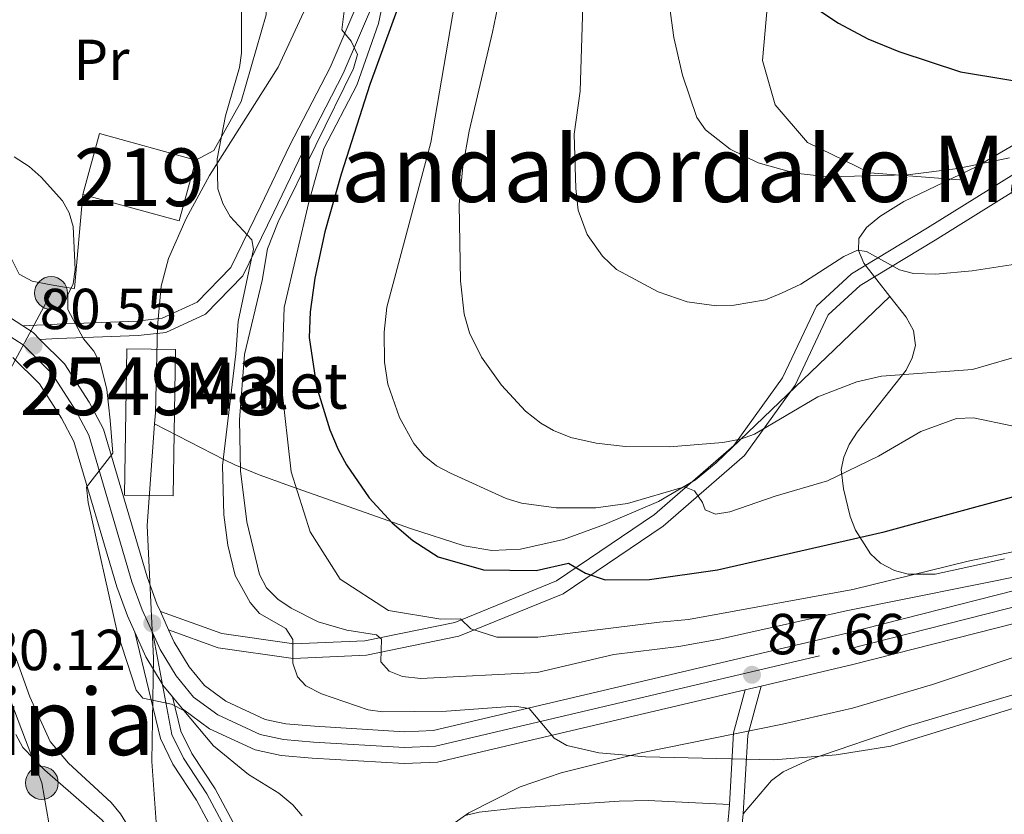
# Model space of a CAD drawing. Extents: x 606577 to 613415, y 789627 to 794364.
# Drawn here: x 608799 to 608970, y 793226 to 793363 of the extents above; entities that cross this region are included whole.
import ezdxf
from ezdxf.enums import TextEntityAlignment as Align

# ---------------------------------------------------------------- set-up
doc = ezdxf.new("R2010")
doc.units = 0
doc.header["$MEASUREMENT"] = 0
for name, pattern in [('DGN Style 2', [85.52197, 51.313182, -34.208788]), ('DGN Style 3', [119.730758, 85.52197, -34.208788]), ('DGN Style 4', [136.92067397, 68.417576, -34.208788, 0.08552197, -34.208788]), ('DGN Style 7', [171.04394, 76.969773, -34.208788, 25.656591, -34.208788])]:
    doc.linetypes.add(name, pattern=pattern)
for name, color, linetype in [('Nivel 11', 7, 'Continuous'), ('Nivel 15', 7, 'Continuous'), ('Nivel 20', 7, 'Continuous'), ('Nivel 21', 7, 'Continuous'), ('Nivel 23', 7, 'Continuous'), ('Nivel 32', 7, 'Continuous'), ('Nivel 35', 7, 'Continuous'), ('Nivel 36', 7, 'Continuous'), ('Nivel 37', 7, 'Continuous'), ('Nivel 4', 7, 'Continuous'), ('Nivel 41', 7, 'Continuous'), ('Nivel 44', 7, 'Continuous'), ('Nivel 45', 7, 'Continuous'), ('Nivel 48', 7, 'Continuous'), ('Nivel 5', 7, 'Continuous'), ('Nivel 52', 7, 'Continuous'), ('Nivel 54', 7, 'Continuous'), ('Nivel 57', 7, 'Continuous'), ('Nivel 7', 7, 'Continuous')]:
    doc.layers.add(name, color=color, linetype=linetype)
doc.styles.add('Style-arial', font='arial.shx', dxfattribs={"bigfont": 'arialbig.shx'})
doc.styles.add('Style-arialn', font='arialn.shx', dxfattribs={"bigfont": 'arialnbig.shx'})
doc.styles.add('Style-times', font='times.shx', dxfattribs={"bigfont": 'timesbig.shx'})

# ---------------------------------------------------------------- blocks, each defined once
blk = doc.blocks.new('5PELE')
at = {"layer": 'Nivel 32', "linetype": 'Continuous', "lineweight": 0}
h = blk.add_hatch(color=9, dxfattribs=at)
edge = h.paths.add_edge_path()
edge.add_arc((-0.0001999898813664913, 1.001171767711639e-08), 2.85, 0, 360)
at = {"layer": 'Nivel 32', "color": 8, "linetype": 'Continuous', "lineweight": 0}
blk.add_circle((-0.0001999898813664913, 1.001171767711639e-08, 9.206857902910315e-05), 2.85, dxfattribs=at)
blk = doc.blocks.new('5PATER')
at = {"layer": 'Nivel 7', "linetype": 'Continuous', "lineweight": 0}
h = blk.add_hatch(color=53, dxfattribs=at)
edge = h.paths.add_edge_path()
edge.add_ellipse((1.001171767711639e-08, 1.001171767711639e-08), major_axis=(-1.095731441799903, -1.110710699311855), ratio=0.9994222409660317, start_angle=0, end_angle=360)

msp = doc.modelspace()

# ---------------------------------------------------------------- linework, layer by layer
at = {"layer": 'Nivel 11', "color": 142, "linetype": 'DGN Style 3', "lineweight": 13}
msp.add_polyline3d([(608798.085, 793253.236, 76.355), (608800.575, 793246.0970000001, 76.443), (608804.1340000001, 793238.388, 76.185), (608807.315, 793234.6240000001, 75.941), (608814.7110000001, 793227.7920000001, 75.45), (608816.348, 793225.862, 75.327), (608818.344, 793222.548, 75.144), (608821.166, 793215.2380000001, 74.775), (608822.4410000001, 793210.3319999999, 74.529), (608823.156, 793205.426, 74.283), (608823.2490000001, 793200.544, 74.035), (608822.577, 793194.6000000001, 73.468), (608820.9569999999, 793187.3400000001, 72.25), (608819.487, 793182.659, 71.654), (608816.8870000001, 793175.571, 71.221), (608813.994, 793168.7380000001, 70.992), (608810.608, 793162.0889999999, 70.767), (608806.256, 793155.142, 70.274), (608803.1910000001, 793151.0120000001, 69.608), (608797.9920000001, 793145.5619999999, 68.527)], dxfattribs=at)
at = {"layer": 'Nivel 15', "color": 1, "linetype": 'Continuous', "lineweight": 13, "extrusion": (-0.05986964098032512, 0.03477172167506487, 0.9976003976846836), "elevation": -8777.118083851285, "flags": 128}
msp.add_lwpolyline([(-991784.6926510967, 127722.1661582286), (-991795.2659543131, 127719.3640959358), (-991799.6964162674, 127736.1620260725)], dxfattribs=at)
at = {"layer": 'Nivel 15', "color": 1, "linetype": 'Continuous', "lineweight": 13, "extrusion": (-0.05986964098032511, 0.03477172167506486, 0.9976003976846836), "elevation": -8777.118083851296, "flags": 128}
msp.add_lwpolyline([(-991799.6964162674, 127736.1620260725), (-991789.123113051, 127738.9640883653), (-991784.6926510967, 127722.1661582286)], dxfattribs=at)
at = {"layer": 'Nivel 15', "color": 33, "linetype": 'Continuous', "lineweight": 0, "extrusion": (-0.001636890270676231, -0.1140141421591667, 0.9934777783010303), "elevation": -91359.68922024584, "flags": 128}
msp.add_lwpolyline([(597366.4170512808, 796743.6743039256), (597366.4147693613, 796718.1713242801), (597374.8436379093, 796718.1713242803), (597374.8459198289, 796743.6743039256), (597366.4170512808, 796743.6743039256)], dxfattribs=at)
at = {"layer": 'Nivel 20', "color": 7, "linetype": 'DGN Style 2', "lineweight": 0}
msp.add_polyline3d([(608829.3770000001, 793339.1359999999, 83.843), (608832.506, 793340.814, 84.812), (608837.229, 793349.291, 85.297), (608841.565, 793364.3119999999, 85.297), (608841.581, 793370.6680000001, 85.297), (608836.7050000001, 793374.5, 85.297), (608828.119, 793382.993, 85.297), (608823.8090000001, 793394.787, 86.266), (608823.0260000001, 793401.318, 86.751), (608823.2520000001, 793407.283, 88.69), (608830.3, 793410.862, 90.144), (608836.996, 793412.841, 91.598), (608837.6869999999, 793416.436, 92.083), (608834.744, 793422.112, 92.56700000000001)], dxfattribs=at)
at = {"layer": 'Nivel 21', "color": 7, "linetype": 'Continuous', "lineweight": 13, "extrusion": (0.01331800249526344, -0.02689923329851153, 0.9995494295218664), "elevation": -13150.8817198929, "flags": 128}
msp.add_lwpolyline([(897583.9485176215, 440622.5046057963), (897585.0379661298, 440620.6722270285), (897585.5844733557, 440619.0730601042)], dxfattribs=at)
at = {"layer": 'Nivel 21', "color": 7, "linetype": 'Continuous', "lineweight": 13, "extrusion": (-0.009974681530513577, 0.02230254497139479, 0.9997015065589148), "elevation": 11698.93085779897, "flags": 128}
msp.add_lwpolyline([(-879636.5325115919, -475427.5332033467), (-879636.5325115917, -475424.0540870796)], dxfattribs=at)
at = {"layer": 'Nivel 21', "color": 7, "linetype": 'DGN Style 3', "lineweight": 0, "extrusion": (-0.2818033179928696, -0.1690066970744598, 0.9444700240410977), "elevation": -305578.2945258509, "flags": 128}
msp.add_lwpolyline([(-367097.6241475425, 878573.7061368832), (-367092.2433132899, 878567.8053023028), (-367082.0069063419, 878560.4163253242)], dxfattribs=at)
at = {"layer": 'Nivel 21', "color": 7, "linetype": 'Continuous', "lineweight": 0, "extrusion": (-0.1292218530516171, -0.1865727843309281, 0.9739056981252914), "elevation": -226599.8356060456, "flags": 128}
msp.add_lwpolyline([(48927.74436737946, 972776.1842039833), (48930.71562633547, 972767.6405870551), (48937.8203425731, 972755.6777608765)], dxfattribs=at)
at = {"layer": 'Nivel 21', "color": 7, "linetype": 'Continuous', "lineweight": 13, "extrusion": (-0.06226811808234045, -0.0146433707501886, 0.9979520294901736), "elevation": -49445.01457425851, "flags": 128}
msp.add_lwpolyline([(-632786.5831493246, 772765.7132399217), (-632786.5831493246, 772768.5584675048)], dxfattribs=at)
at = {"layer": 'Nivel 21', "color": 7, "linetype": 'DGN Style 3', "lineweight": 0}
for points in [[(608799.3640000001, 793310.412, 80.55), (608805.361, 793310.723, 80.162), (608819.21, 793311.219, 80.162), (608823.517, 793311.7180000001, 80.937), (608829.594, 793314.5050000001, 82.876), (608835.463, 793320.5260000001, 84.039), (608840.625, 793331.219, 86.366), (608845.6939999999, 793341.7069999999, 87.141), (608852.6429999999, 793355.189, 89.08), (608858.345, 793368.5, 90.631)], [(608961.841, 793335.71, 119.435), (608946.247, 793336.9280000001, 120.119), (608935.4180000001, 793342.2080000001, 121.148), (608929.7860000001, 793348.7050000001, 122.185), (608927.6200000001, 793356.4210000001, 122.578), (608928.487, 793366.1680000001, 123.942)], [(608976.8870000001, 793340.2749999999, 120.791), (608956.2220000001, 793327.379, 116.914), (608943.0430000001, 793319.3970000001, 113.812), (608936.9650000001, 793313.817, 112.648), (608931.104, 793301.416, 110.71), (608922.662, 793289.663, 107.22), (608908.875, 793277.689, 103.342), (608891.9010000001, 793266.1910000001, 97.913), (608874.264, 793259.0190000001, 92.873), (608858.676, 793255.8289999999, 88.607), (608846.395, 793255.281, 84.73), (608833.875, 793257.0660000001, 82.403), (608823.229, 793260.9299999999, 80.077)], [(608921.8770000001, 793227.483, 83.293), (608921.7919999999, 793226.02, 83.006), (608919.953, 793207.115, 80.68), (608917.8840000001, 793182.21, 79.904), (608917.2919999999, 793173.3630000001, 78.437)]]:
    msp.add_polyline3d(points, dxfattribs=at)
at = {"layer": 'Nivel 21', "color": 7, "linetype": 'Continuous', "lineweight": 0}
for points in [[(608802.352, 793308.064, 80.55), (608805.47, 793308.226, 80.162), (608819.399, 793308.7239999999, 80.162), (608824.1980000001, 793309.281, 80.937), (608831.0590000001, 793312.426, 82.876), (608837.538, 793319.0730000001, 84.039), (608842.8759999999, 793330.132, 86.366), (608847.9310000001, 793340.5900000001, 87.141), (608854.906, 793354.122, 89.08), (608860.746, 793367.7550000001, 90.631)], [(608824.649, 793257.7550000001, 80.077), (608833.2660000001, 793254.6270000001, 82.403), (608846.274, 793252.774, 84.73), (608858.9850000001, 793253.3400000001, 88.607), (608874.9909999999, 793256.6159999999, 92.873), (608893.0860000001, 793263.9739999999, 97.913), (608910.402, 793275.7039999999, 103.342), (608924.521, 793287.9680000001, 107.22), (608933.267, 793300.1429999999, 110.71), (608939.0160000001, 793312.3060000001, 112.648), (608944.55, 793317.388, 113.812), (608957.531, 793325.25, 116.914), (608978.2320000001, 793338.1680000001, 120.791)], [(608924.2849999999, 793225.827, 83.006), (608922.442, 793206.8900000001, 80.68), (608920.3770000001, 793182.023, 79.904), (608919.565, 793169.896, 77.892)]]:
    msp.add_polyline3d(points, dxfattribs=at)
at = {"layer": 'Nivel 21', "color": 7, "linetype": 'Continuous', "lineweight": 13}
for points in [[(608521.047, 793244.808, 83.53), (608548.0830000001, 793253.527, 84.765), (608560.2010000001, 793256.564, 85.239), (608567.949, 793257.784, 85.54), (608577.8829999999, 793258.8459999999, 85.925), (608632.7280000001, 793263.166, 87.089), (608663.7790000001, 793266.7720000001, 86.25), (608672.047, 793268.129, 86.122), (608676.9010000001, 793269.3060000001, 85.906), (608691.0700000001, 793274.0549999999, 85.325), (608700.361, 793278.398, 84.952), (608728.0160000001, 793293.9709999999, 83.62), (608748.351, 793306.5360000001, 82.477), (608761.973, 793313.905, 81.275), (608766.81, 793315.8090000001, 81.244), (608771.669, 793316.9820000001, 81.19500000000001), (608779.5390000001, 793317.4720000001, 81.083), (608787.3430000001, 793316.2779999999, 80.933), (608794.531, 793313.5430000001, 80.755), (608799.3640000001, 793310.412, 80.605)], [(608802.352, 793308.064, 80.502), (608806.6229999999, 793303.8289999999, 80.33500000000001), (608810.865, 793297.183, 80.112), (608813.355, 793292.479, 80.06400000000001), (608820.9180000001, 793266.9340000001, 79.918), (608822.6399999999, 793262.2479999999, 80), (608823.229, 793260.9299999999, 80.035)], [(608797.679, 793304.94, 80.55), (608802.308, 793300.348, 80.33500000000001), (608806.1000000001, 793294.4070000001, 80.112), (608808.2280000001, 793290.3870000001, 80.06400000000001), (608815.685, 793265.2, 79.918), (608817.534, 793260.1699999999, 80), (608818.807, 793257.3219999999, 80.071)], [(608824.649, 793257.7550000001, 80.12), (608825.6130000001, 793255.601, 80.178), (608828.1969999999, 793251.3400000001, 80.389), (608830.8840000001, 793248.054, 80.794), (608834.571, 793245.354, 81.46900000000001), (608841.4269999999, 793242.189, 82.171), (608844.986, 793241.432, 82.43900000000001), (608849.966, 793241.003, 82.708), (608865.5660000001, 793240.068, 83.71900000000001), (608870.541, 793240.2849999999, 84.065), (608941.9839999999, 793257.0760000001, 88.798), (608984.7039999999, 793267.949, 89.647), (609020, 793276.6130000001, 90), (609025.281, 793277.341, 90.23), (609029.0889999999, 793277.564, 90.322)], [(608927.3729999999, 793247.9820000001, 87.751), (608943.2930000001, 793251.7239999999, 88.798), (608986.04, 793262.604, 89.647), (609021.0349999999, 793271.1939999999, 90), (609025.8189999999, 793271.854, 90.23), (609030.709, 793272.1410000001, 90.35900000000001), (609035.6089999999, 793272.0430000001, 90.385), (609040.2280000001, 793271.592, 90.312), (609050.0970000001, 793269.4880000001, 89.965), (609061.5560000001, 793265.899, 90.193), (609105.2820000001, 793247.987, 90.066)], [(608796.771, 793138.8319999999, 71.521), (608813.943, 793157.5320000001, 72.072), (608818.27, 793163.648, 72.479), (608821.733, 793169.578, 72.938), (608826.128, 793178.5079999999, 73.72500000000001), (608829.185, 793185.7239999999, 74.126), (608831.733, 793192.76, 74.209), (608833.429, 793198.571, 74.528), (608834.842, 793207.9269999999, 75.866), (608835.3929999999, 793213.0390000001, 75.433), (608835.3659999999, 793215.588, 75.06), (608834.53, 793218.842, 75.09100000000001), (608829.494, 793228.2309999999, 77.417), (608825.4199999999, 793234.459, 79.017), (608823.2550000001, 793238.868, 79.705), (608818.807, 793257.3219999999, 80.131)], [(608818.807, 793257.3219999999, 80.071), (608820.7239999999, 793253.038, 80.178), (608823.571, 793248.342, 80.38), (608823.6869999999, 793248.152, 80.389), (608825.362, 793246.1030000001, 80.589)], [(608825.362, 793246.1030000001, 80.589), (608827.0630000001, 793244.023, 80.794), (608831.7609999999, 793240.5830000001, 81.46900000000001), (608839.6769999999, 793236.9280000001, 82.171), (608844.173, 793235.9720000001, 82.43900000000001), (608849.564, 793235.5079999999, 82.708), (608865.521, 793234.551, 83.71900000000001), (608871.297, 793234.8030000001, 84.065), (608924.6089999999, 793247.3319999999, 87.569)], [(608794.994, 793132.5430000001, 71.016), (608799.348, 793136.1000000001, 71.521), (608816.8630000001, 793155.173, 72.072), (608821.422, 793161.6170000001, 72.479), (608825.0349999999, 793167.804, 72.938), (608829.5349999999, 793176.949, 73.72500000000001), (608832.673, 793184.354, 74.126), (608835.2949999999, 793191.5959999999, 74.209), (608837.095, 793197.7620000001, 74.528), (608838.557, 793207.446, 75.866), (608839.1410000001, 793212.8570000001, 75.433), (608839.1059999999, 793216.081, 75.06), (608838.0449999999, 793220.213, 75.09100000000001), (608832.7180000001, 793230.145, 77.417), (608828.6799999999, 793236.3160000001, 79.017), (608826.7990000001, 793240.1470000001, 79.705), (608825.362, 793246.1030000001, 79.802)]]:
    msp.add_polyline3d(points, dxfattribs=at)
at = {"layer": 'Nivel 23', "color": 7, "linetype": 'DGN Style 4', "lineweight": 0}
for points in [[(608793.2849999999, 793311.085, 80.755), (608799.425, 793307.108, 80.56400000000001), (608804.477, 793302.098, 80.33500000000001), (608808.4950000001, 793295.8019999999, 80.112), (608810.8049999999, 793291.4380000001, 80.06400000000001), (608818.315, 793266.071, 79.918), (608820.1000000001, 793261.2139999999, 80), (608821.919, 793257.145, 80.13)], [(608821.919, 793257.145, 80.13), (608823.1810000001, 793254.3260000001, 80.178), (608825.953, 793249.754, 80.389), (608828.983, 793246.0490000001, 80.794), (608833.173, 793242.9809999999, 81.46900000000001), (608840.557, 793239.5719999999, 82.171), (608844.581, 793238.716, 82.43900000000001), (608849.7660000001, 793238.27, 82.708), (608865.5430000001, 793237.324, 83.71900000000001), (608870.9169999999, 793237.558, 84.065), (608942.635, 793254.4140000001, 88.798), (608985.368, 793265.29, 89.647)], [(608798.1969999999, 793137.3200000001, 71.521), (608815.5590000001, 793156.227, 72.072), (608820.014, 793162.524, 72.479), (608823.56, 793168.5959999999, 72.938), (608828.013, 793177.645, 73.72500000000001), (608831.115, 793184.966, 74.126), (608833.7039999999, 793192.1159999999, 74.209), (608835.4569999999, 793198.1229999999, 74.528), (608836.898, 793207.6610000001, 75.866), (608837.467, 793212.9380000001, 75.433), (608837.436, 793215.8600000001, 75.06), (608836.4750000001, 793219.6000000001, 75.09100000000001), (608831.2779999999, 793229.29, 77.417), (608827.2239999999, 793235.487, 79.017), (608825.216, 793239.5760000001, 79.705), (608821.919, 793257.145, 80.13)]]:
    msp.add_polyline3d(points, dxfattribs=at)
at = {"layer": 'Nivel 32', "color": 6, "linetype": 'DGN Style 7', "lineweight": 0, "extrusion": (-0.01015742782288826, -0.01891481924661168, 0.9997695015716828), "elevation": -21109.32863226452, "flags": 128}
msp.add_lwpolyline([(161035.6951705997, 986719.3099741726), (161035.6951706, 986677.3436591448)], dxfattribs=at)
at = {"layer": 'Nivel 32', "color": 6, "linetype": 'DGN Style 7', "lineweight": 0}
msp.add_polyline3d([(608784.4340000001, 793279.135, 79.105), (608802.6910000001, 793231.196, 76.001), (608812.8489999999, 793173.061, 73.09400000000001), (608817.4369999999, 793139.7949999999, 72.935)], dxfattribs=at)
at = {"layer": 'Nivel 35', "color": 92, "linetype": 'DGN Style 3', "lineweight": 0}
for points in [[(608822.243, 793293.409, 90.997), (608822.3840000001, 793295.334, 91.093), (608822.7420000001, 793310.3090000001, 90.255), (608823.3600000001, 793317.2849999999, 90.146), (608824.6699999999, 793322.0959999999, 90.254), (608827.6969999999, 793329.0349999999, 90.711), (608831.7620000001, 793336.4369999999, 91.755), (608843.666, 793355.2490000001, 94.741), (608853.426, 793376.4639999999, 97.879)], [(608996.075, 793356.6259999999, 133.821), (608983.412, 793348.977, 131.613), (608972.8500000001, 793342.7609999999, 129.334), (608964.646, 793337.9890000001, 127.101), (608952.112, 793331.9820000001, 122.389), (608947.986, 793329.335, 120.809), (608945.6370000001, 793327.435, 119.98), (608944.3260000001, 793325.534, 119.295), (608944.28, 793323.4680000001, 118.624), (608945.2, 793321.271, 117.966), (608949.696, 793315.52, 116.422)], [(608822.243, 793293.409, 90.997), (608834.337, 793287.202, 102.629), (608836.148, 793286.334, 104.043), (608840.3770000001, 793284.598, 105.794), (608845.1429999999, 793282.861, 106.532), (608866.598, 793275.2690000001, 107.724), (608875.878, 793272.3049999999, 108.446), (608880.71, 793271.477, 109.015), (608885.6429999999, 793271.6869999999, 109.656), (608893.0930000001, 793273.406, 110.612), (608900.202, 793275.9809999999, 111.354), (608909.5819999999, 793279.983, 112.003), (608916.004, 793283.74, 112.453), (608919.558, 793286.666, 112.808), (608949.696, 793315.52, 116.422)], [(608949.696, 793315.52, 116.422), (608952.5349999999, 793311.892, 115.448), (608953.7820000001, 793309.578, 114.845), (608954.1669999999, 793307.024, 114.164), (608953.5900000001, 793304.8659999999, 113.642), (608952.504, 793302.7110000001, 113.232), (608944.034, 793291.963, 111.88), (608942.656, 793289.817, 111.552), (608941.69, 793287.6710000001, 111.139), (608941.2679999999, 793285.5260000001, 110.613), (608941.642, 793282.166, 109.539), (608942.8189999999, 793277.3740000001, 107.688), (608943.7239999999, 793275.0190000001, 106.656), (608946.324, 793270.871, 104.557), (608948.081, 793269.271, 103.563), (608950.5190000001, 793267.99, 102.531), (608952.861, 793267.3999999999, 101.649), (608957.564, 793267.371, 99.775), (608964.712, 793268.922, 97.42), (608969.5800000001, 793270.0279999999, 96.727)], [(608795.6570000001, 793152.7180000001, 80.58), (608799.5430000001, 793155.7490000001, 81.036), (608807.493, 793163.987, 82.143), (608812.149, 793169.6780000001, 82.989), (608816.4040000001, 793175.815, 83.801), (608820.5160000001, 793183.186, 84.488), (608823.5390000001, 793190.291, 84.896), (608824.7790000001, 793195.111, 85.08800000000001), (608825.1359999999, 793200.0109999999, 85.249), (608823.2239999999, 793215.7620000001, 85.20100000000001), (608822.8, 793220.368, 85.45700000000001), (608821.7320000001, 793234.936, 87.215), (608822.014, 793252.8200000001, 88.185), (608820.9569999999, 793275.8289999999, 90.123), (608822.243, 793293.409, 90.997)], [(608985.6259999999, 793257.787, 94.776), (608957.111, 793248.263, 94.776), (608943.219, 793244.1740000001, 94.768), (608931.1000000001, 793241.3670000001, 94.533), (608906.611, 793236.385, 93.477), (608892.733, 793232.967, 92.837), (608885.629, 793230.5079999999, 92.532), (608876.702, 793226.0120000001, 92.075), (608868.4439999999, 793220.2110000001, 91.499)]]:
    msp.add_polyline3d(points, dxfattribs=at)
at = {"layer": 'Nivel 36', "color": 92, "linetype": 'Continuous', "lineweight": 0}
for points in [[(608790.9850000001, 793365.446, 80.536), (608793.534, 793356.182, 79.965), (608795.0290000001, 793348.8230000001, 79.965), (608795.673, 793343.929, 79.965), (608797.446, 793322.0160000001, 79.965), (608798.76, 793319.389, 79.965), (608801.031, 793318.1329999999, 79.965), (608803.977, 793317.5530000001, 79.965), (608806.9480000001, 793317.075, 80.25), (608808.365, 793316.8840000001, 80.45), (608809.7679999999, 793333.1740000001, 80.45)], [(608979.5460000001, 793249.031, 85.102), (608952.743, 793241.0560000001, 84.492), (608935.821, 793235.2720000001, 84.008), (608931.1869999999, 793233.094, 83.87), (608929.158, 793231.6359999999, 83.747), (608924.2849999999, 793225.827, 83.101)], [(608817.7069999999, 793217.31, 74.908), (608817.2849999999, 793218.507, 74.946), (608816.1259999999, 793220.7720000001, 75.075), (608813.1399999999, 793224.7679999999, 75.33800000000001), (608803.2209999999, 793233.3999999999, 76.059), (608799.3659999999, 793237.358, 76.4), (608798.183, 793239.5889999999, 76.529)], [(608876.0989999999, 793225.568, 82.872), (608878.4850000001, 793226.1259999999, 83.039), (608884.801, 793226.8, 83.309), (608902.7749999999, 793228.058, 83.68), (608907.7690000001, 793228.1599999999, 83.618), (608921.8770000001, 793227.483, 83.108)]]:
    msp.add_polyline3d(points, dxfattribs=at)
at = {"layer": 'Nivel 4', "color": 30, "linetype": 'Continuous', "lineweight": 30, "flags": 128}
for points, elevation in [([(608864.608, 793366.148), (608859.538, 793352.2409999999), (608854.6030000001, 793336.712), (608851.7309999999, 793326.7150000001), (608849.983, 793318.645), (608849.193, 793312.81), (608849.0260000001, 793308.413), (608850.3119999999, 793299.9110000001), (608852.611, 793292.375), (608854.0619999999, 793288.9809999999), (608855.4920000001, 793286.314), (608859.405, 793280.595), (608863.4299999999, 793276.288), (608867.01, 793273.2110000001), (608871.3870000001, 793270.3859999999), (608879.2790000001, 793268.122), (608888.354, 793268.0260000001), (608894.0120000001, 793269.256), (608896.906, 793267.56), (608900.3189999999, 793266.412), (608908.0220000001, 793266.473), (608919.815, 793268.1470000001), (608948.71, 793274.72), (608971.442, 793280.8910000001)], 100), ([(608936.372, 793365.8130000001), (608940.7779999999, 793362.848), (608945.892, 793360.1570000001), (608951.257, 793357.9820000001), (608961.9439999999, 793354.432), (608978.014, 793351.801)], 125)]:
    msp.add_lwpolyline(points, dxfattribs=dict(at, elevation=elevation))
at = {"layer": 'Nivel 5', "color": 30, "linetype": 'Continuous', "lineweight": 0, "flags": 128}
for points, elevation in [([(608877.244, 793383.767), (608870.135, 793342.1670000001), (608862.5179999999, 793313.625), (608862.0160000001, 793309.341), (608862.061, 793304.1359999999), (608862.669, 793300.3189999999), (608864.6799999999, 793294.5320000001), (608867.152, 793290.0150000001), (608868.983, 793287.881), (608871.115, 793286.172), (608873.547, 793284.888), (608883.1810000001, 793280.462), (608885.817, 793279.6599999999), (608891.8389999999, 793278.852), (608898.7110000001, 793278.8489999999), (608904.2080000001, 793279.6229999999), (608914.122, 793282.5109999999), (608915.8260000001, 793281.8360000001), (608917.22, 793279.788), (608917.672, 793278.551), (608919.479, 793277.7679999999), (608921.953, 793278.1529999999), (608929.788, 793280.8770000001), (608938.8759999999, 793283.533), (608947.7080000001, 793287.8470000001), (608955.0830000001, 793292.1200000001), (608961.2660000001, 793294.379), (608964.179, 793294.463), (608970.825, 793293.06)], 105), ([(608976.717, 793306.554), (608964.0149999999, 793302.858), (608948.2209999999, 793301.676), (608943.979, 793300.7209999999), (608937.229, 793298.1059999999), (608926.21, 793291.608), (608923.8219999999, 793290.764), (608920.737, 793290.189), (608911.5020000001, 793289.4510000001), (608903.8800000001, 793289.4720000001), (608898.7790000001, 793290.054), (608894.398, 793291.0519999999), (608891.3630000001, 793292.2690000001), (608889.2039999999, 793293.5279999999), (608886.54, 793295.638), (608882.351, 793300.1000000001), (608878.878, 793304.9990000001), (608876.8200000001, 793309.1950000001), (608875.922, 793312.426), (608875.271, 793318.2239999999), (608875.0320000001, 793331.4550000001), (608875.6410000001, 793338.02), (608876.774, 793344.1540000001), (608880.8049999999, 793361.2849999999), (608885.148, 793382.155)], 110), ([(608896.8659999999, 793378.9099999999), (608896.0160000001, 793351.0930000001), (608894.9850000001, 793343.6130000001), (608895.23, 793334.2220000001), (608895.6769999999, 793330.4369999999), (608897.2110000001, 793326.2609999999), (608899.865, 793322.4820000001), (608902.3260000001, 793320.1570000001), (608909.5179999999, 793316.3019999999), (608914.565, 793314.5719999999), (608919.672, 793313.9010000001), (608922.7050000001, 793313.973), (608928.1540000001, 793314.916), (608930.9040000001, 793316.068), (608934.263, 793317.6359999999), (608941.727, 793322.432), (608944.0900000001, 793323.541), (608945.6599999999, 793323.274), (608951.3729999999, 793320.105), (608953.7930000001, 793319.473), (608957.6429999999, 793319.348), (608963.9780000001, 793319.946), (608975.25, 793321.692)], 115), ([(608862.9990000001, 793372.21), (608861.0320000001, 793362.798), (608857.271, 793352.115), (608851.5590000001, 793341.1400000001), (608848.9909999999, 793331.827), (608844.712, 793313.56), (608844.21, 793300.0260000001), (608845.882, 793285.131), (608849.2039999999, 793274.7309999999), (608854.4199999999, 793266.52), (608862.76, 793261.0660000001), (608871.8759999999, 793259.5490000001), (608875.253, 793259.646), (608877.081, 793257.919), (608881.571, 793256.4469999999), (608888.685, 793256.473), (608909.781, 793259.034), (608914.767, 793259.5150000001), (608943.288, 793264.702), (608963.2960000001, 793269.646), (608995.6429999999, 793276.4070000001)], 95), ([(608910.97, 793369.757), (608912.227, 793360.3999999999), (608913.733, 793353.851), (608916.2220000001, 793346.497), (608917.7409999999, 793344.3530000001), (608922.0009999999, 793341.0390000001), (608926.8589999999, 793338.679), (608933.2620000001, 793336.8840000001), (608939.0090000001, 793336.216), (608952.7420000001, 793336.5959999999), (608961.459, 793337.693), (608970.466, 793339.513)], 120), ([(608837.271, 793368.1570000001), (608837.3119999999, 793357.6400000001), (608836.9680000001, 793355.163), (608834.5519999999, 793346.784), (608833.054, 793339.369), (608833.179, 793334.1429999999), (608834.087, 793331.5989999999), (608835.3230000001, 793329.385), (608839.0719999999, 793325.3060000001), (608839.379, 793323.7010000001), (608836.7150000001, 793311.1699999999), (608836.3060000001, 793305.5460000001), (608834.0079999999, 793286.2320000001), (608834.243, 793277.632), (608834.9140000001, 793272.392), (608836.21, 793267.119), (608838.781, 793262.469), (608840.416, 793260.5530000001), (608844.96, 793257.946), (608846.212, 793256.0549999999), (608846.1740000001, 793251.9410000001), (608847.0120000001, 793249.5860000001), (608848.4720000001, 793248.05), (608851.1680000001, 793246.6170000001), (608859.2649999999, 793243.882), (608861.744, 793243.5390000001), (608872.8090000001, 793243.642), (608884.7069999999, 793244.507), (608887.165, 793244.084), (608891.53, 793238.9750000001), (608893.692, 793237.7050000001), (608899.256, 793236.4369999999), (608907.342, 793235.6939999999), (608929.595, 793235.172), (608940.396, 793236.0660000001), (608949.8840000001, 793237.5760000001), (608972.6939999999, 793244.6340000001)], 85), ([(608855.223, 793365.8770000001), (608854.6740000001, 793361.703), (608856.291, 793359.7420000001), (608857.3859999999, 793357.4070000001), (608856.74, 793355.0349999999), (608843.6710000001, 793328.4110000001), (608841.807, 793323.7660000001), (608840.871, 793318.2720000001), (608837.8030000001, 793305.4280000001), (608836.9580000001, 793294.1059999999), (608837.131, 793285.2579999999), (608838.2180000001, 793276.4280000001), (608840.405, 793267.338), (608841.618, 793264.9780000001)], 90), ([(608847.804, 793225.4990000001), (608846.1740000001, 793227.395), (608843.7609999999, 793229.4070000001), (608838.54, 793232.6270000001), (608832.4639999999, 793237.604), (608827.287, 793243.7590000001), (608825.173, 793244.844), (608820.213, 793245.889), (608819.064, 793247.2720000001), (608815.77, 793257.361), (608810.7339999999, 793279.817), (608810.4340000001, 793282.4369999999), (608814.996, 793288.351), (608814.533, 793294.0460000001), (608813.9299999999, 793299.361), (608812.8600000001, 793303.845), (608811.6710000001, 793306.044), (608809.9240000001, 793308.1869999999), (608807.176, 793313.263), (608807.1769999999, 793315.767), (608808.1410000001, 793317.716), (608808.486, 793320.192), (608808.1170000001, 793327.6070000001), (608807.398, 793330.0009999999), (608806.271, 793332.084), (608802.56, 793336.1950000001), (608800.4780000001, 793338.0090000001), (608797.878, 793339.7050000001)], 80), ([(608841.618, 793264.9780000001), (608843.5989999999, 793263.0560000001), (608845.935, 793261.5090000001), (608850.598, 793259.1159999999), (608855.5730000001, 793257.672), (608860.6980000001, 793256.882), (608861.5519999999, 793256.1259999999), (608861.4580000001, 793252.166), (608862.9099999999, 793250.538), (608865.227, 793249.619), (608868.361, 793249.2920000001), (608888.5560000001, 793250.345), (608901.8389999999, 793253.44), (608913.1340000001, 793254.845), (608920.1359999999, 793256.1000000001), (608942.094, 793261.0390000001), (608974.3049999999, 793267.5179999999)], 90)]:
    msp.add_lwpolyline(points, dxfattribs=dict(at, elevation=elevation))
at = {"layer": 'Nivel 52', "color": 1, "linetype": 'Continuous', "lineweight": 13}
for points in [[(608809.7679999999, 793333.1740000001, 86.752), (608826.4839999999, 793328.5889999999, 87.915), (608829.3770000001, 793339.1359999999, 87.721), (608812.6610000001, 793343.7209999999, 86.558)], [(608817.4040000001, 793306.4180000001, 85.587), (608817.038, 793281.084, 82.679), (608825.466, 793280.963, 82.679), (608825.8319999999, 793306.297, 85.587)]]:
    msp.add_3dface(points, dxfattribs=at)
at = {"layer": 'Nivel 54', "color": 9, "linetype": 'Continuous', "lineweight": 0}
for points in [[(608984.7039999999, 793267.949, 89.647), (608941.9839999999, 793257.0760000001, 88.798), (608870.541, 793240.2849999999, 84.065), (608865.5660000001, 793240.068, 83.71900000000001), (608849.966, 793241.003, 82.708), (608844.986, 793241.432, 82.43900000000001), (608841.4269999999, 793242.189, 82.171), (608834.571, 793245.354, 81.46900000000001), (608830.8840000001, 793248.054, 80.794), (608828.1969999999, 793251.3400000001, 80.389), (608825.6130000001, 793255.601, 80.178), (608824.649, 793257.7550000001, 80.12), (608823.229, 793260.9299999999, 80.035), (608822.6399999999, 793262.2479999999, 80), (608820.9180000001, 793266.9340000001, 79.918), (608813.355, 793292.479, 80.06400000000001), (608810.865, 793297.183, 80.112), (608806.6229999999, 793303.8289999999, 80.33500000000001), (608802.352, 793308.064, 80.502), (608801.1529999999, 793309.254, 80.55), (608799.3640000001, 793310.412, 80.605), (608794.531, 793313.5430000001, 80.755)], [(608797.679, 793304.94, 80.55), (608802.308, 793300.348, 80.33500000000001), (608806.1000000001, 793294.4070000001, 80.112), (608808.2280000001, 793290.3870000001, 80.06400000000001), (608815.685, 793265.2, 79.918), (608817.534, 793260.1699999999, 80), (608818.807, 793257.3219999999, 80.071), (608820.7239999999, 793253.038, 80.178), (608823.571, 793248.342, 80.38), (608823.6869999999, 793248.152, 80.389), (608825.362, 793246.1030000001, 80.589), (608827.0630000001, 793244.023, 80.794), (608831.7609999999, 793240.5830000001, 81.46900000000001), (608839.6769999999, 793236.9280000001, 82.171), (608844.173, 793235.9720000001, 82.43900000000001), (608849.564, 793235.5079999999, 82.708), (608865.521, 793234.551, 83.71900000000001), (608871.297, 793234.8030000001, 84.065), (608924.6089999999, 793247.3319999999, 87.569), (608927.3729999999, 793247.9820000001, 87.751), (608943.2930000001, 793251.7239999999, 88.798), (608986.04, 793262.604, 89.647)], [(608838.0449999999, 793220.213, 75.09100000000001), (608832.7180000001, 793230.145, 77.417), (608828.6799999999, 793236.3160000001, 79.017), (608826.7990000001, 793240.1470000001, 79.705), (608825.362, 793246.1030000001, 79.802), (608825.362, 793246.1030000001, 80.589), (608823.6869999999, 793248.152, 80.389), (608823.571, 793248.342, 80.38), (608820.7239999999, 793253.038, 80.178), (608818.807, 793257.3219999999, 80.131), (608823.2550000001, 793238.868, 79.705), (608825.4199999999, 793234.459, 79.017), (608829.494, 793228.2309999999, 77.417), (608834.53, 793218.842, 75.09100000000001)]]:
    msp.add_polyline3d(points, dxfattribs=at)
at = {"layer": 'Nivel 57', "color": 92, "linetype": 'DGN Style 3', "lineweight": 0}
for points in [[(608853.426, 793376.4639999999, 97.879), (608843.666, 793355.2490000001, 94.741), (608831.7620000001, 793336.4369999999, 91.755), (608827.6969999999, 793329.0349999999, 90.711), (608824.6699999999, 793322.0959999999, 90.254), (608823.3600000001, 793317.2849999999, 90.146), (608822.7420000001, 793310.3090000001, 90.255), (608822.3840000001, 793295.334, 91.093), (608822.243, 793293.409, 90.997), (608834.337, 793287.202, 102.629), (608836.148, 793286.334, 104.043), (608840.3770000001, 793284.598, 105.794), (608845.1429999999, 793282.861, 106.532), (608866.598, 793275.2690000001, 107.724), (608875.878, 793272.3049999999, 108.446), (608880.71, 793271.477, 109.015), (608885.6429999999, 793271.6869999999, 109.656), (608893.0930000001, 793273.406, 110.612), (608900.202, 793275.9809999999, 111.354), (608909.5819999999, 793279.983, 112.003), (608916.004, 793283.74, 112.453), (608919.558, 793286.666, 112.808), (608949.696, 793315.52, 116.422), (608945.2, 793321.271, 117.966), (608944.28, 793323.4680000001, 118.624), (608944.3260000001, 793325.534, 119.295), (608945.6370000001, 793327.435, 119.98), (608947.986, 793329.335, 120.809), (608952.112, 793331.9820000001, 122.389), (608964.646, 793337.9890000001, 127.101), (608972.8500000001, 793342.7609999999, 129.334)], [(608969.5800000001, 793270.0279999999, 96.727), (608964.712, 793268.922, 97.42), (608957.564, 793267.371, 99.775), (608952.861, 793267.3999999999, 101.649), (608950.5190000001, 793267.99, 102.531), (608948.081, 793269.271, 103.563), (608946.324, 793270.871, 104.557), (608943.7239999999, 793275.0190000001, 106.656), (608942.8189999999, 793277.3740000001, 107.688), (608941.642, 793282.166, 109.539), (608941.2679999999, 793285.5260000001, 110.613), (608941.69, 793287.6710000001, 111.139), (608942.656, 793289.817, 111.552), (608944.034, 793291.963, 111.88), (608952.504, 793302.7110000001, 113.232), (608953.5900000001, 793304.8659999999, 113.642), (608954.1669999999, 793307.024, 114.164), (608953.7820000001, 793309.578, 114.845), (608952.5349999999, 793311.892, 115.448), (608949.696, 793315.52, 116.422), (608919.558, 793286.666, 112.808), (608916.004, 793283.74, 112.453), (608909.5819999999, 793279.983, 112.003), (608900.202, 793275.9809999999, 111.354), (608893.0930000001, 793273.406, 110.612), (608885.6429999999, 793271.6869999999, 109.656), (608880.71, 793271.477, 109.015), (608875.878, 793272.3049999999, 108.446), (608866.598, 793275.2690000001, 107.724), (608845.1429999999, 793282.861, 106.532), (608840.3770000001, 793284.598, 105.794), (608836.148, 793286.334, 104.043), (608834.337, 793287.202, 102.629), (608822.243, 793293.409, 90.997), (608820.9569999999, 793275.8289999999, 90.123), (608822.014, 793252.8200000001, 88.185), (608821.7320000001, 793234.936, 87.215), (608822.8, 793220.368, 85.45700000000001)], [(608868.4439999999, 793220.2110000001, 91.499), (608876.702, 793226.0120000001, 92.075), (608885.629, 793230.5079999999, 92.532), (608892.733, 793232.967, 92.837), (608906.611, 793236.385, 93.477), (608931.1000000001, 793241.3670000001, 94.533), (608943.219, 793244.1740000001, 94.768), (608957.111, 793248.263, 94.776), (608985.6259999999, 793257.787, 94.776)]]:
    msp.add_polyline3d(points, dxfattribs=at)

# ---------------------------------------------------------------- block references
at = {"layer": 'Nivel 32', "color": 8, "linetype": 'Continuous', "lineweight": 0}
for p in [(608804.284, 793316.0989999999, 80.006), (608802.6910000001, 793231.196, 76.001)]:
    msp.add_blockref('5PELE', p, dxfattribs=at)
at = {"layer": 'Nivel 7', "color": 53, "linetype": 'Continuous', "lineweight": 0}
for p in [(608801.256, 793306.953, 80.55), (608821.8289999999, 793258.8500000001, 80.12), (608925.797, 793249.9439999999, 87.66)]:
    msp.add_blockref('5PATER', p, dxfattribs=at)

# ---------------------------------------------------------------- texts
at = {"layer": 'Nivel 37', "color": 92, "linetype": 'Continuous', "lineweight": 0, "style": 'Style-arialn'}
msp.add_text('Pr', height=7.000002, dxfattribs=at).set_placement((608813.0148385228, 793356.503001, 82.383), align=Align.MIDDLE_CENTER)
at = {"layer": 'Nivel 41', "color": 7, "linetype": 'Continuous', "lineweight": 0, "style": 'Style-arial'}
for s, p in [('80.55', (608802.2890000001, 793309.8400000001, 80.55)), ('87.66', (608928.442, 793253.4920000001, 87.66)), ('80.12', (608793.3840000001, 793250.7420000001, 80.12))]:
    msp.add_text(s, height=7.000002, dxfattribs=at).set_placement(p)
at = {"layer": 'Nivel 44', "color": 7, "linetype": 'Continuous', "lineweight": 0, "style": 'Style-arial'}
msp.add_text('Malet', height=7.999998000000001, dxfattribs=at).set_placement((608827.449, 793296.048, 83.143))
at = {"layer": 'Nivel 45', "color": 7, "linetype": 'Continuous', "lineweight": 0, "style": 'Style-times'}
for s, p in [('Landabordako Malda', (608923.8210121398, 793337.628001, 119.58)), ('Landabuntxipia', (608764.6399911761, 793241.7720009999, 78.254))]:
    msp.add_text(s, height=11.500002, dxfattribs=at).set_placement(p, align=Align.MIDDLE_CENTER)
at = {"layer": 'Nivel 48', "color": 1, "linetype": 'Continuous', "lineweight": 0, "style": 'Style-arialn'}
msp.add_text('219', height=10.000002, dxfattribs=at).set_placement((608819.572660008, 793336.155001, 82.35000000000001), align=Align.MIDDLE_CENTER)
at = {"layer": 'Nivel 48', "color": 7, "linetype": 'Continuous', "lineweight": 0, "style": 'Style-arialn'}
msp.add_text('254943', height=10.000002, dxfattribs=at).set_placement((608821.5372644057, 793299.9310009999, 81.569), align=Align.MIDDLE_CENTER)

doc.saveas('drawing.dxf')
